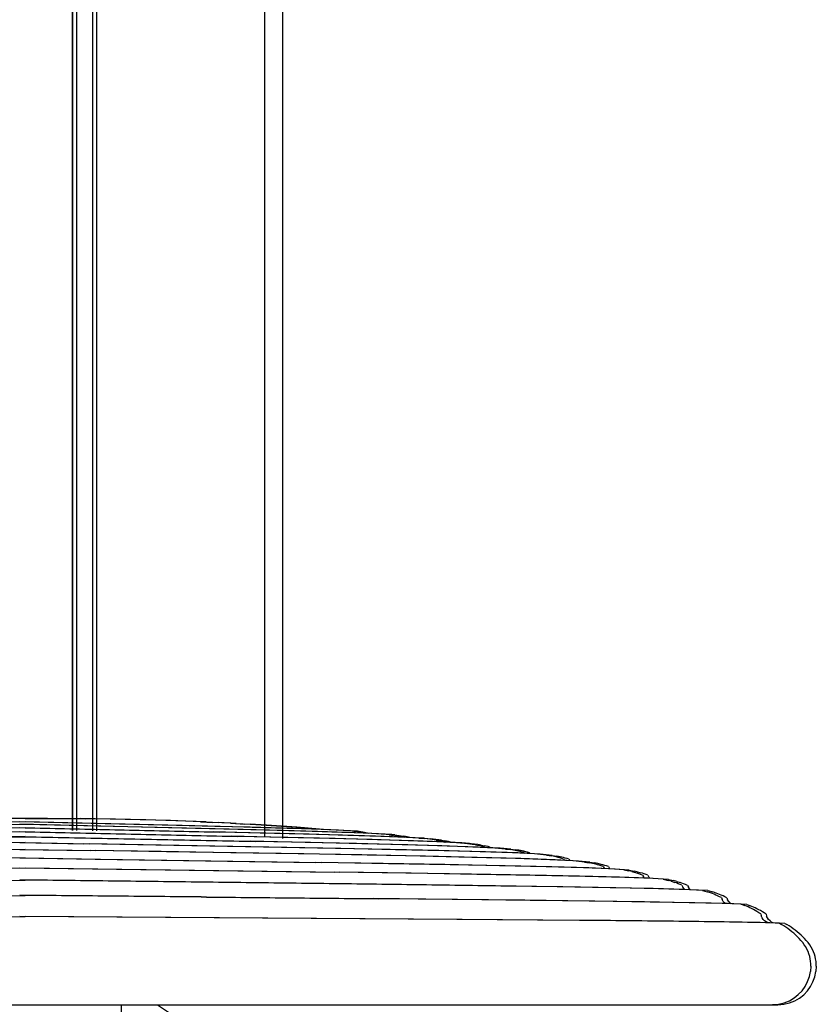
# Model space of a CAD drawing. Extents: x 0 to 29700, y 0 to 21000.
# Drawn here: x 10521 to 10722, y 5981 to 6230 of the extents above; entities that cross this region are included whole.
import ezdxf

# ---------------------------------------------------------------- set-up
doc = ezdxf.new("R2010")
doc.units = 0
doc.header["$LTSCALE"] = 15
doc.layers.add('P001', color=131, linetype='CONTINUOUS')

# ---------------------------------------------------------------- blocks, each defined once
blk = doc.blocks.new('A$C695E22A2')
at = {"layer": 'P001'}
for p, q in [((77.87, 2293), (77.87, 396.93)), ((78, 2293), (78, 396.93)), ((79, 2293), (79, 396.92)), ((83, 2293), (83, 396.86)), ((84, 2293), (84, 396.85)), ((126.5, 395.23), (126.5, 2293)), ((131, 2293), (131, 394.92))]:
    blk.add_line(p, q, dxfattribs=at)
blk = doc.blocks.new('A$C14FF2560')
at = {"layer": 'P001'}
for p, q in [((154.03, 196.2), (161.64, 196.49)), ((161.64, 196.49), (169.25, 196.72)), ((169.25, 196.72), (176.86, 196.89)), ((176.86, 196.89), (184.47, 197.01)), ((192.7, 197.08), (184.47, 197.01)), ((199.71, 197.1), (192.7, 197.08)), ((199.71, 197.1), (206.72, 197.08)), ((206.72, 197.08), (214.94, 197.01)), ((222.55, 196.89), (214.94, 197.01)), ((230.16, 196.72), (222.55, 196.89)), ((237.77, 196.49), (230.16, 196.72)), ((245.38, 196.2), (237.77, 196.49)), ((114.93, 193.73), (115.38, 193.79)), ((115.38, 193.79), (115.82, 193.84)), ((115.82, 193.84), (119.23, 194.07)), ((118.4, 193.54), (125.89, 193.78)), ((119.23, 194.07), (124.94, 194.31)), ((123.48, 194.26), (131.14, 194.87)), ((124.94, 194.31), (132.2, 194.54)), ((125.89, 193.78), (134.74, 194.03)), ((131.14, 194.87), (138.78, 195.39)), ((132.2, 194.54), (140.99, 194.78)), ((133.56, 194.58), (141.53, 194.81)), ((134.74, 194.03), (144.64, 194.29)), ((138.78, 195.39), (142.86, 195.64)), ((141.53, 194.81), (150.47, 195.04)), ((146.41, 195.83), (142.86, 195.64)), ((144.64, 194.29), (166.43, 194.8)), ((146.41, 195.83), (150.94, 196.06)), ((170.1, 195.52), (150.47, 195.04)), ((199.71, 194.74), (150.73, 193.64)), ((154.03, 196.2), (150.94, 196.06)), ((199.71, 195.56), (155.3, 194.54)), ((199.71, 196.21), (170.1, 195.52)), ((239.33, 195.28), (199.71, 196.21)), ((244.11, 194.54), (199.71, 195.56)), ((199.71, 194.74), (248.68, 193.64)), ((248.95, 195.04), (239.33, 195.28)), ((254.78, 194.29), (244.11, 194.54)), ((245.38, 196.2), (248.47, 196.06)), ((253, 195.83), (248.47, 196.06)), ((257.88, 194.81), (248.95, 195.04)), ((253, 195.83), (256.55, 195.64)), ((264.68, 194.03), (254.78, 194.29)), ((260.63, 195.39), (256.55, 195.64)), ((265.85, 194.58), (257.88, 194.81)), ((267.22, 194.54), (258.42, 194.78)), ((268.28, 194.87), (260.63, 195.39)), ((273.52, 193.78), (264.68, 194.03)), ((274.47, 194.31), (267.22, 194.54)), ((275.98, 194.25), (268.28, 194.87)), ((281.01, 193.54), (273.52, 193.78)), ((280.18, 194.07), (274.47, 194.31)), ((283.59, 193.84), (280.18, 194.07)), ((284.03, 193.79), (283.59, 193.84)), ((284.48, 193.73), (284.03, 193.79)), ((92.84, 191.23), (93.3, 191.34)), ((93.3, 191.35), (93.75, 191.44)), ((94.61, 191.6), (93.75, 191.44)), ((94.43, 191.16), (101.65, 191.43)), ((97.09, 191.93), (94.61, 191.6)), ((97.09, 191.93), (97.48, 191.97)), ((99, 192.07), (97.48, 191.97)), ((99, 192.07), (103.41, 192.31)), ((101.65, 191.43), (110.78, 191.7)), ((102.59, 192.27), (103.28, 192.43)), ((103.28, 192.43), (103.73, 192.52)), ((103.41, 192.31), (109.94, 192.56)), ((103.73, 192.52), (104.17, 192.6)), ((106.42, 192.93), (104.17, 192.6)), ((106.42, 192.93), (107.17, 193.01)), ((107.17, 193.01), (112.98, 193.32)), ((109.94, 192.56), (118.25, 192.82)), ((110.78, 191.7), (121.47, 191.99)), ((112.56, 193.31), (118.4, 193.54)), ((112.98, 193.32), (114.01, 193.56)), ((114.01, 193.56), (114.48, 193.66)), ((114.48, 193.66), (114.93, 193.73)), ((118.25, 192.82), (128.03, 193.09)), ((121.47, 191.99), (133.4, 192.27)), ((127.66, 190.99), (141.55, 191.29)), ((128.03, 193.09), (138.97, 193.37)), ((133.4, 192.27), (146.22, 192.57)), ((138.97, 193.37), (150.73, 193.64)), ((141.55, 191.29), (199.71, 192.47)), ((199.71, 193.71), (146.22, 192.57)), ((199.71, 192.5), (186.97, 192.23)), ((199.71, 193.71), (253.2, 192.57)), ((199.71, 192.47), (257.86, 191.29)), ((260.45, 193.37), (248.68, 193.64)), ((266.02, 192.27), (253.2, 192.57)), ((271.76, 190.99), (257.86, 191.29)), ((271.38, 193.09), (260.45, 193.37)), ((277.94, 191.99), (266.02, 192.27)), ((281.16, 192.82), (271.38, 193.09)), ((288.64, 191.7), (277.94, 191.99)), ((287.21, 193.29), (281.01, 193.54)), ((289.48, 192.56), (281.16, 192.82)), ((284.93, 193.66), (284.48, 193.73)), ((285.4, 193.56), (284.93, 193.66)), ((286.44, 193.32), (285.4, 193.56)), ((292.24, 193.01), (287.21, 193.29)), ((297.76, 191.43), (288.64, 191.7)), ((296, 192.31), (289.48, 192.56)), ((292.99, 192.93), (292.24, 193.01)), ((292.99, 192.93), (295.25, 192.6)), ((295.68, 192.52), (295.25, 192.6)), ((296.13, 192.43), (295.68, 192.52)), ((300.41, 192.07), (296, 192.31)), ((296.82, 192.27), (296.13, 192.43)), ((304.99, 191.16), (297.76, 191.43)), ((300.41, 192.07), (301.93, 191.97)), ((302.72, 191.88), (301.93, 191.97)), ((304.8, 191.6), (302.72, 191.88)), ((304.8, 191.6), (305.66, 191.44)), ((306.11, 191.34), (305.66, 191.44)), ((306.58, 191.23), (306.11, 191.34)), ((73.35, 188.69), (73.8, 188.81)), ((73.8, 188.81), (74.23, 188.91)), ((74.23, 188.91), (75.07, 189.07)), ((75.07, 189.07), (75.88, 189.2)), ((77.07, 189.33), (75.88, 189.2)), ((77.07, 189.33), (79.82, 189.58)), ((79.82, 189.58), (85.31, 189.84)), ((82.38, 189.85), (82.27, 189.7)), ((82.38, 189.85), (82.86, 189.98)), ((82.86, 189.98), (83.32, 190.11)), ((83.32, 190.11), (83.77, 190.21)), ((83.48, 188.64), (93.89, 188.92)), ((84.63, 190.38), (83.77, 190.21)), ((84.63, 190.38), (85.46, 190.51)), ((85.31, 189.84), (93.2, 190.12)), ((85.46, 190.51), (87.93, 190.78)), ((87.51, 190.73), (89.44, 190.91)), ((89.44, 190.91), (94.43, 191.16)), ((92.35, 191.1), (92.32, 191.06)), ((92.35, 191.1), (92.84, 191.23)), ((93.2, 190.12), (103.12, 190.4)), ((93.89, 188.92), (106.19, 189.2)), ((103.12, 190.4), (114.73, 190.69)), ((106.19, 189.2), (120.02, 189.48)), ((114.73, 190.69), (127.66, 190.99)), ((120.02, 189.48), (183.55, 190.66)), ((199.71, 189.22), (164.01, 188.69)), ((199.71, 190.98), (183.55, 190.66)), ((199.71, 190.98), (215.86, 190.66)), ((199.71, 189.22), (217.51, 188.96)), ((279.39, 189.48), (215.86, 190.66)), ((235.4, 188.69), (217.51, 188.96)), ((284.69, 190.69), (271.76, 190.99)), ((293.22, 189.2), (279.39, 189.48)), ((296.29, 190.4), (284.69, 190.69)), ((305.52, 188.92), (293.22, 189.2)), ((306.21, 190.12), (296.29, 190.4)), ((309.97, 190.91), (304.99, 191.16)), ((315.94, 188.64), (305.52, 188.92)), ((314.1, 189.84), (306.21, 190.12)), ((307.06, 191.1), (306.58, 191.23)), ((307.06, 191.1), (307.09, 191.06)), ((311.91, 190.73), (309.97, 190.91)), ((313.96, 190.51), (311.49, 190.78)), ((314.78, 190.38), (313.96, 190.51)), ((319.6, 189.58), (314.1, 189.84)), ((314.78, 190.38), (315.64, 190.21)), ((316.09, 190.11), (315.64, 190.21)), ((316.56, 189.98), (316.09, 190.11)), ((317.04, 189.85), (316.56, 189.98)), ((317.04, 189.85), (317.14, 189.7)), ((322.34, 189.33), (319.6, 189.58)), ((322.34, 189.33), (323.53, 189.2)), ((324.34, 189.07), (323.53, 189.2)), ((325.18, 188.91), (324.34, 189.07)), ((325.62, 188.81), (325.18, 188.91)), ((326.07, 188.69), (325.62, 188.81)), ((57.15, 186.05), (60, 186.34)), ((60, 186.34), (65.93, 186.64)), ((62.43, 186.79), (62.21, 186.45)), ((62.43, 186.79), (62.91, 186.95)), ((62.91, 186.95), (63.37, 187.09)), ((63.37, 187.09), (63.82, 187.21)), ((63.82, 187.21), (64.26, 187.32)), ((64.26, 187.32), (65.1, 187.5)), ((65.1, 187.5), (65.92, 187.64)), ((67.11, 187.8), (65.92, 187.64)), ((65.93, 186.64), (74.58, 186.94)), ((67.11, 187.8), (69.73, 188.09)), ((69.73, 188.09), (75.3, 188.37)), ((72.4, 188.42), (72.26, 188.21)), ((72.4, 188.42), (72.88, 188.56)), ((72.88, 188.56), (73.35, 188.69)), ((74.58, 186.94), (85.6, 187.24)), ((75.3, 188.37), (83.48, 188.64)), ((85.6, 187.24), (98.64, 187.53)), ((98.64, 187.53), (113.36, 187.83)), ((113.36, 187.83), (129.39, 188.12)), ((124.94, 185.95), (180.65, 186.81)), ((129.39, 188.12), (146.39, 188.41)), ((146.39, 188.41), (164.01, 188.69)), ((199.71, 187.12), (180.65, 186.81)), ((199.71, 187.12), (218.76, 186.81)), ((218.76, 186.81), (274.47, 185.95)), ((253.02, 188.41), (235.4, 188.69)), ((270.02, 188.12), (253.02, 188.41)), ((286.06, 187.83), (270.02, 188.12)), ((300.77, 187.53), (286.06, 187.83)), ((313.82, 187.24), (300.77, 187.53)), ((324.84, 186.94), (313.82, 187.24)), ((324.11, 188.37), (315.94, 188.64)), ((329.68, 188.09), (324.11, 188.37)), ((333.49, 186.64), (324.84, 186.94)), ((326.53, 188.56), (326.07, 188.69)), ((327.01, 188.42), (326.53, 188.56)), ((327.01, 188.42), (327.15, 188.21)), ((332.7, 187.75), (329.68, 188.09)), ((332.7, 187.75), (333.9, 187.58)), ((339.41, 186.34), (333.49, 186.64)), ((334.73, 187.42), (333.9, 187.58)), ((335.15, 187.32), (334.73, 187.42)), ((335.59, 187.21), (335.15, 187.32)), ((336.04, 187.09), (335.59, 187.21)), ((336.5, 186.95), (336.04, 187.09)), ((336.98, 186.79), (336.5, 186.95)), ((336.98, 186.79), (337.2, 186.45)), ((342.26, 186.05), (339.41, 186.34)), ((45.18, 183.63), (46, 183.82)), ((47.21, 184.04), (46, 183.82)), ((47.21, 184.04), (50.76, 184.32)), ((50.76, 184.32), (57.4, 184.59)), ((52.11, 184.37), (52.18, 184.46)), ((52.46, 184.92), (52.18, 184.46)), ((52.46, 184.92), (52.94, 185.09)), ((52.94, 185.09), (53.4, 185.24)), ((53.4, 185.24), (53.85, 185.38)), ((53.85, 185.38), (54.29, 185.5)), ((54.29, 185.5), (55.14, 185.71)), ((55.14, 185.71), (55.95, 185.87)), ((57.15, 186.05), (55.95, 185.87)), ((57.4, 184.59), (66.79, 184.86)), ((66.79, 184.86), (78.57, 185.13)), ((78.57, 185.13), (92.42, 185.4)), ((92.42, 185.4), (107.99, 185.67)), ((107.99, 185.67), (124.94, 185.95)), ((120.27, 183.5), (199.71, 184.61)), ((199.71, 184.61), (279.15, 183.5)), ((291.42, 185.67), (274.47, 185.95)), ((306.99, 185.4), (291.42, 185.67)), ((320.84, 185.13), (306.99, 185.4)), ((332.63, 184.86), (320.84, 185.13)), ((342.01, 184.59), (332.63, 184.86)), ((348.65, 184.32), (342.01, 184.59)), ((342.26, 186.05), (343.46, 185.87)), ((344.28, 185.71), (343.46, 185.87)), ((345.12, 185.5), (344.28, 185.71)), ((345.56, 185.38), (345.12, 185.5)), ((346.01, 185.24), (345.56, 185.38)), ((346.47, 185.09), (346.01, 185.24)), ((346.95, 184.92), (346.47, 185.09)), ((346.95, 184.92), (347.23, 184.46)), ((347.31, 184.37), (347.23, 184.46)), ((352.21, 184.04), (348.65, 184.32)), ((352.21, 184.04), (353.41, 183.82)), ((354.23, 183.63), (353.41, 183.82)), ((35.23, 181.19), (36.06, 181.42)), ((37.28, 181.69), (36.06, 181.42)), ((37.28, 181.69), (41.19, 181.95)), ((41.19, 181.95), (48.34, 182.21)), ((41.99, 181.98), (42.24, 182.28)), ((42.5, 182.75), (42.24, 182.28)), ((42.5, 182.75), (42.98, 182.94)), ((42.98, 182.94), (43.44, 183.11)), ((43.44, 183.11), (43.89, 183.26)), ((43.89, 183.26), (44.33, 183.4)), ((45.18, 183.63), (44.33, 183.4)), ((48.34, 182.21), (58.38, 182.47)), ((58.38, 182.47), (70.95, 182.72)), ((70.95, 182.72), (85.7, 182.98)), ((85.7, 182.98), (102.25, 183.24)), ((102.25, 183.24), (120.27, 183.5)), ((115.99, 180.52), (199.71, 181.54)), ((283.42, 180.52), (199.71, 181.54)), ((297.16, 183.24), (279.15, 183.5)), ((313.72, 182.98), (297.16, 183.24)), ((328.46, 182.72), (313.72, 182.98)), ((341.03, 182.47), (328.46, 182.72)), ((351.07, 182.21), (341.03, 182.47)), ((358.23, 181.95), (351.07, 182.21)), ((354.23, 183.63), (355.08, 183.4)), ((355.52, 183.26), (355.08, 183.4)), ((355.97, 183.11), (355.52, 183.26)), ((356.44, 182.94), (355.97, 183.11)), ((356.91, 182.75), (356.44, 182.94)), ((356.91, 182.75), (357.18, 182.28)), ((357.42, 181.98), (357.18, 182.28)), ((362.13, 181.69), (358.23, 181.95)), ((362.13, 181.69), (363.35, 181.42)), ((364.18, 181.19), (363.35, 181.42)), ((27.39, 178.88), (26.15, 178.53)), ((27.39, 178.88), (31.98, 179.1)), ((31.79, 179.1), (32, 179.29)), ((31.98, 179.1), (39.85, 179.33)), ((32, 179.29), (32.31, 179.71)), ((32.55, 180.19), (32.31, 179.71)), ((32.55, 180.19), (33.02, 180.4)), ((33.02, 180.4), (33.49, 180.59)), ((33.49, 180.59), (33.94, 180.76)), ((33.94, 180.76), (34.38, 180.92)), ((34.38, 180.92), (34.81, 181.06)), ((34.81, 181.06), (35.23, 181.19)), ((39.85, 179.33), (50.64, 179.56)), ((50.64, 179.56), (64.01, 179.79)), ((64.01, 179.79), (79.6, 180.03)), ((79.6, 180.03), (97.04, 180.27)), ((97.04, 180.27), (115.99, 180.52)), ((302.37, 180.27), (283.42, 180.52)), ((319.82, 180.03), (302.37, 180.27)), ((335.4, 179.79), (319.82, 180.03)), ((348.77, 179.56), (335.4, 179.79)), ((359.57, 179.33), (348.77, 179.56)), ((367.44, 179.1), (359.57, 179.33)), ((364.18, 181.19), (365.03, 180.92)), ((365.47, 180.76), (365.03, 180.92)), ((365.93, 180.59), (365.47, 180.76)), ((366.39, 180.4), (365.93, 180.59)), ((366.87, 180.19), (366.39, 180.4)), ((366.87, 180.19), (367.11, 179.71)), ((367.42, 179.29), (367.11, 179.71)), ((367.62, 179.1), (367.42, 179.29)), ((372.02, 178.88), (367.44, 179.1)), ((372.02, 178.88), (373.27, 178.53)), ((22.12, 176.13), (22.4, 176.57)), ((22.61, 177.06), (22.4, 176.57)), ((22.61, 177.06), (23.08, 177.3)), ((23.08, 177.3), (23.55, 177.53)), ((23.55, 177.53), (24, 177.73)), ((24, 177.73), (24.44, 177.92)), ((24.44, 177.92), (24.88, 178.09)), ((24.88, 178.09), (25.31, 178.25)), ((25.31, 178.25), (26.15, 178.53)), ((55.94, 176.2), (72.24, 176.41)), ((72.24, 176.41), (90.54, 176.61)), ((90.54, 176.61), (110.48, 176.82)), ((110.48, 176.82), (199.71, 177.66)), ((245.52, 177.23), (199.71, 177.66)), ((245.52, 177.23), (288.94, 176.82)), ((308.87, 176.61), (288.94, 176.82)), ((327.17, 176.41), (308.87, 176.61)), ((343.47, 176.2), (327.17, 176.41)), ((374.11, 178.25), (373.27, 178.53)), ((374.54, 178.09), (374.11, 178.25)), ((374.97, 177.92), (374.54, 178.09)), ((375.41, 177.73), (374.97, 177.92)), ((375.87, 177.53), (375.41, 177.73)), ((376.33, 177.3), (375.87, 177.53)), ((376.81, 177.06), (376.33, 177.3)), ((376.81, 177.06), (377.01, 176.57)), ((377.29, 176.13), (377.01, 176.57)), ((14.08, 173.83), (14.53, 174.07)), ((14.53, 174.07), (14.97, 174.3)), ((14.97, 174.3), (15.41, 174.51)), ((15.41, 174.51), (15.84, 174.71)), ((15.84, 174.71), (16.28, 174.89)), ((16.28, 174.89), (17.14, 175.23)), ((17.57, 175.39), (16.71, 175.07)), ((17.57, 175.39), (22.44, 175.59)), ((21.52, 175.55), (21.78, 175.75)), ((21.78, 175.75), (22.12, 176.13)), ((22.44, 175.59), (30.69, 175.8)), ((30.69, 175.8), (41.97, 176)), ((41.97, 176), (55.94, 176.2)), ((357.44, 176), (343.47, 176.2)), ((368.72, 175.8), (357.44, 176)), ((376.97, 175.59), (368.72, 175.8)), ((381.84, 175.39), (376.97, 175.59)), ((377.64, 175.75), (377.29, 176.13)), ((377.9, 175.55), (377.64, 175.75)), ((381.84, 175.39), (382.71, 175.07)), ((383.14, 174.89), (382.27, 175.23)), ((383.57, 174.71), (383.14, 174.89)), ((384.01, 174.51), (383.57, 174.71)), ((384.44, 174.3), (384.01, 174.51)), ((384.89, 174.07), (384.44, 174.3)), ((385.34, 173.83), (384.89, 174.07)), ((11.68, 171.22), (12.04, 171.58)), ((12.04, 171.58), (12.32, 171.99)), ((12.32, 171.99), (12.54, 172.45)), ((12.68, 172.96), (12.54, 172.45)), ((12.68, 172.96), (13.15, 173.27)), ((13.15, 173.27), (13.62, 173.56)), ((13.62, 173.56), (14.08, 173.83)), ((50.58, 171.26), (69, 171.42)), ((69, 171.42), (89.35, 171.58)), ((133.53, 171.88), (89.35, 171.58)), ((133.53, 171.88), (199.71, 172.31)), ((310.06, 171.58), (199.71, 172.31)), ((330.42, 171.42), (310.06, 171.58)), ((348.83, 171.26), (330.42, 171.42)), ((385.79, 173.56), (385.34, 173.83)), ((386.26, 173.27), (385.79, 173.56)), ((386.73, 172.96), (386.26, 173.27)), ((386.73, 172.96), (386.87, 172.45)), ((387.09, 171.99), (386.87, 172.45)), ((387.38, 171.58), (387.09, 171.99)), ((387.73, 171.22), (387.38, 171.58)), ((5.32, 168.87), (5.82, 169.25)), ((5.82, 169.25), (6.34, 169.62)), ((6.34, 169.62), (6.87, 169.97)), ((6.87, 169.97), (7.41, 170.3)), ((7.96, 170.62), (7.41, 170.3)), ((7.96, 170.62), (12.79, 170.78)), ((10.89, 170.72), (11.27, 170.92)), ((11.27, 170.92), (11.68, 171.22)), ((12.79, 170.78), (21.89, 170.95)), ((21.89, 170.95), (34.68, 171.11)), ((34.68, 171.11), (50.58, 171.26)), ((364.73, 171.11), (348.83, 171.26)), ((377.52, 170.95), (364.73, 171.11)), ((386.62, 170.78), (377.52, 170.95)), ((391.45, 170.62), (386.62, 170.78)), ((388.14, 170.92), (387.73, 171.22)), ((388.53, 170.72), (388.14, 170.92)), ((391.45, 170.62), (392, 170.3)), ((392.54, 169.97), (392, 170.3)), ((393.07, 169.62), (392.54, 169.97)), ((393.59, 169.25), (393.07, 169.62)), ((394.1, 168.87), (393.59, 169.25)), ((2.53, 166.29), (2.96, 166.76)), ((2.96, 166.76), (3.41, 167.21)), ((3.41, 167.21), (3.87, 167.65)), ((3.87, 167.65), (4.34, 168.07)), ((4.34, 168.07), (4.82, 168.48)), ((4.82, 168.48), (5.32, 168.87)), ((394.59, 168.48), (394.1, 168.87)), ((395.07, 168.07), (394.59, 168.48)), ((395.55, 167.65), (395.07, 168.07)), ((396.01, 167.21), (395.55, 167.65)), ((396.45, 166.76), (396.01, 167.21)), ((396.89, 166.29), (396.45, 166.76)), ((0.72, 163.46), (0.99, 164.05)), ((0.99, 164.05), (1.3, 164.63)), ((1.3, 164.63), (1.66, 165.2)), ((1.66, 165.2), (2.07, 165.75)), ((2.53, 166.29), (2.07, 165.75)), ((396.89, 166.29), (397.34, 165.75)), ((397.75, 165.2), (397.34, 165.75)), ((398.11, 164.63), (397.75, 165.2)), ((398.43, 164.05), (398.11, 164.63)), ((398.7, 163.46), (398.43, 164.05)), ((0.07, 161.02), (0.17, 161.64)), ((0.17, 161.64), (0.31, 162.25)), ((0.31, 162.25), (0.49, 162.86)), ((0.49, 162.86), (0.72, 163.46)), ((398.92, 162.86), (398.7, 163.46)), ((399.1, 162.25), (398.92, 162.86)), ((399.24, 161.64), (399.1, 162.25)), ((399.34, 161.02), (399.24, 161.64)), ((0, 159.79), (0.02, 160.4)), ((0, 159.79), (0.1, 158.44)), ((0.02, 160.4), (0.07, 161.02)), ((399.41, 159.79), (399.31, 158.44)), ((399.4, 160.4), (399.34, 161.02)), ((399.41, 159.79), (399.4, 160.4)), ((0.39, 157.13), (0.1, 158.44)), ((0.85, 155.87), (0.39, 157.13)), ((398.57, 155.87), (399.03, 157.13)), ((399.03, 157.13), (399.31, 158.44)), ((1.47, 154.68), (0.85, 155.87)), ((2.25, 153.59), (1.47, 154.68)), ((397.16, 153.59), (397.94, 154.68)), ((397.94, 154.68), (398.57, 155.87)), ((3.18, 152.6), (2.25, 153.59)), ((4.24, 151.76), (3.18, 152.6)), ((5.44, 151.06), (4.24, 151.76)), ((393.98, 151.06), (395.17, 151.76)), ((395.17, 151.76), (396.23, 152.6)), ((396.23, 152.6), (397.16, 153.59)), ((6.75, 150.54), (5.44, 151.06)), ((8.18, 150.21), (6.75, 150.54)), ((9.71, 150.1), (8.18, 150.21)), ((9.71, 150.1), (389.71, 150.1)), ((166.32, 150.1), (162, 147.21)), ((175.41, 80.06), (175.41, 150.1)), ((224.01, 80.06), (224.01, 150.1)), ((233.1, 150.1), (237.42, 147.21)), ((389.71, 150.1), (391.24, 150.21)), ((391.24, 150.21), (392.66, 150.54)), ((392.66, 150.54), (393.98, 151.06)), ((155.49, 137.48), (162, 147.21)), ((243.92, 137.48), (237.42, 147.21)), ((155.49, 137.48), (153.21, 126)), ((243.92, 137.48), (246.2, 126)), ((153.21, 30), (153.21, 126)), ((246.21, 126), (246.21, 30)), ((178.67, 66.66), (175.41, 80.06)), ((224.01, 80.06), (220.75, 66.66)), ((178.67, 66.66), (187.56, 56.84)), ((220.75, 66.66), (211.86, 56.84)), ((199.71, 53.25), (187.56, 56.84)), ((199.71, 53.25), (211.86, 56.84)), ((155.49, 18.52), (153.21, 30)), ((246.21, 30), (243.93, 18.52)), ((155.49, 18.52), (162, 8.79)), ((243.93, 18.52), (237.42, 8.79)), ((171.73, 2.28), (162, 8.79)), ((227.69, 2.28), (237.42, 8.79)), ((171.73, 2.28), (183.21, 0)), ((183.21, 0), (216.21, 0)), ((227.69, 2.28), (216.21, 0))]:
    blk.add_line(p, q, dxfattribs=at)

msp = doc.modelspace()

# ---------------------------------------------------------------- linework, layer by layer
at = {"layer": 'P001'}
for p, q in [((10521.35, 6028.29), (10528.36, 6028.27)), ((10560.97, 6026.47), (10521.35, 6027.39)), ((10565.76, 6025.73), (10521.35, 6026.75)), ((10528.36, 6028.27), (10536.59, 6028.2)), ((10544.2, 6028.08), (10536.59, 6028.2)), ((10551.8, 6027.91), (10544.2, 6028.08)), ((10559.41, 6027.68), (10551.8, 6027.91)), ((10567.03, 6027.39), (10559.41, 6027.68)), ((10570.59, 6026.23), (10560.97, 6026.47)), ((10567.03, 6027.39), (10570.11, 6027.24)), ((10574.65, 6027.02), (10570.11, 6027.24)), ((10579.53, 6026), (10570.59, 6026.23)), ((10574.65, 6027.02), (10578.2, 6026.82)), ((10582.28, 6026.58), (10578.2, 6026.82)), ((10589.92, 6026.06), (10582.28, 6026.58)), ((10597.62, 6025.44), (10589.92, 6026.06)), ((10521.35, 6025.93), (10570.33, 6024.83)), ((10521.35, 6024.9), (10574.84, 6023.75)), ((10521.35, 6023.66), (10579.5, 6022.48)), ((10576.42, 6025.47), (10565.76, 6025.73)), ((10582.09, 6024.56), (10570.33, 6024.83)), ((10587.66, 6023.46), (10574.84, 6023.75)), ((10586.32, 6025.22), (10576.42, 6025.47)), ((10587.5, 6025.77), (10579.53, 6026)), ((10588.86, 6025.73), (10580.06, 6025.97)), ((10593.02, 6024.28), (10582.09, 6024.56)), ((10595.16, 6024.97), (10586.32, 6025.22)), ((10596.12, 6025.5), (10588.86, 6025.73)), ((10602.81, 6024.01), (10593.02, 6024.28)), ((10602.65, 6024.73), (10595.16, 6024.97)), ((10601.83, 6025.26), (10596.12, 6025.5)), ((10605.24, 6025.03), (10601.83, 6025.26)), ((10608.85, 6024.48), (10602.65, 6024.73)), ((10611.12, 6023.75), (10602.81, 6024.01)), ((10605.68, 6024.98), (10605.24, 6025.03)), ((10606.12, 6024.92), (10605.68, 6024.98)), ((10606.58, 6024.85), (10606.12, 6024.92)), ((10607.04, 6024.75), (10606.58, 6024.85)), ((10608.08, 6024.51), (10607.04, 6024.75)), ((10613.88, 6024.19), (10608.85, 6024.48)), ((10617.64, 6023.5), (10611.12, 6023.75)), ((10614.64, 6024.12), (10613.88, 6024.19)), ((10614.64, 6024.12), (10616.89, 6023.79)), ((10617.33, 6023.71), (10616.89, 6023.79)), ((10617.78, 6023.62), (10617.33, 6023.71)), ((10618.46, 6023.46), (10617.78, 6023.62)), ((10521.35, 6022.17), (10537.51, 6021.85)), ((10601.03, 6020.67), (10537.51, 6021.85)), ((10593.4, 6022.18), (10579.5, 6022.48)), ((10599.59, 6023.18), (10587.66, 6023.46)), ((10606.33, 6021.88), (10593.4, 6022.18)), ((10610.28, 6022.89), (10599.59, 6023.18)), ((10617.93, 6021.59), (10606.33, 6021.88)), ((10619.41, 6022.62), (10610.28, 6022.89)), ((10622.06, 6023.26), (10617.64, 6023.5)), ((10627.86, 6021.31), (10617.93, 6021.59)), ((10626.63, 6022.35), (10619.41, 6022.62)), ((10622.06, 6023.26), (10623.58, 6023.16)), ((10624.36, 6023.07), (10623.58, 6023.16)), ((10626.45, 6022.79), (10624.36, 6023.07)), ((10626.45, 6022.79), (10627.31, 6022.63)), ((10631.61, 6022.1), (10626.63, 6022.35)), ((10627.76, 6022.53), (10627.31, 6022.63)), ((10628.22, 6022.42), (10627.76, 6022.53)), ((10635.75, 6021.03), (10627.86, 6021.31)), ((10628.7, 6022.29), (10628.22, 6022.42)), ((10628.7, 6022.29), (10628.74, 6022.25)), ((10633.56, 6021.92), (10631.61, 6022.1)), ((10635.6, 6021.7), (10633.13, 6021.97)), ((10636.42, 6021.57), (10635.6, 6021.7)), ((10636.42, 6021.57), (10637.29, 6021.4)), ((10637.74, 6021.29), (10637.29, 6021.4)), ((10638.2, 6021.17), (10637.74, 6021.29)), ((10638.68, 6021.04), (10638.2, 6021.17)), ((10521.35, 6020.41), (10539.16, 6020.15)), ((10557.04, 6019.88), (10539.16, 6020.15)), ((10574.66, 6019.6), (10557.04, 6019.88)), ((10591.67, 6019.31), (10574.66, 6019.6)), ((10607.7, 6019.02), (10591.67, 6019.31)), ((10614.87, 6020.39), (10601.03, 6020.67)), ((10622.42, 6018.72), (10607.7, 6019.02)), ((10627.17, 6020.11), (10614.87, 6020.39)), ((10635.46, 6018.42), (10622.42, 6018.72)), ((10637.58, 6019.83), (10627.17, 6020.11)), ((10641.24, 6020.77), (10635.75, 6021.03)), ((10645.75, 6019.55), (10637.58, 6019.83)), ((10638.68, 6021.04), (10638.79, 6020.88)), ((10643.99, 6020.52), (10641.24, 6020.77)), ((10643.99, 6020.52), (10645.17, 6020.39)), ((10645.98, 6020.26), (10645.17, 6020.39)), ((10651.33, 6019.27), (10645.75, 6019.55)), ((10646.82, 6020.1), (10645.98, 6020.26)), ((10647.26, 6020), (10646.82, 6020.1)), ((10647.71, 6019.88), (10647.26, 6020)), ((10648.18, 6019.75), (10647.71, 6019.88)), ((10648.66, 6019.61), (10648.18, 6019.75)), ((10648.66, 6019.61), (10648.79, 6019.4)), ((10654.35, 6018.94), (10651.33, 6019.27)), ((10654.35, 6018.94), (10655.54, 6018.77)), ((10656.37, 6018.61), (10655.54, 6018.77)), ((10656.8, 6018.51), (10656.37, 6018.61)), ((10521.35, 6018.31), (10540.4, 6018)), ((10540.4, 6018), (10596.11, 6017.13)), ((10613.06, 6016.86), (10596.11, 6017.13)), ((10628.63, 6016.59), (10613.06, 6016.86)), ((10642.48, 6016.32), (10628.63, 6016.59)), ((10646.48, 6018.12), (10635.46, 6018.42)), ((10654.27, 6016.05), (10642.48, 6016.32)), ((10655.13, 6017.83), (10646.48, 6018.12)), ((10661.06, 6017.53), (10655.13, 6017.83)), ((10657.23, 6018.4), (10656.8, 6018.51)), ((10657.68, 6018.27), (10657.23, 6018.4)), ((10658.15, 6018.13), (10657.68, 6018.27)), ((10658.63, 6017.98), (10658.15, 6018.13)), ((10658.63, 6017.98), (10658.84, 6017.64)), ((10663.91, 6017.24), (10661.06, 6017.53)), ((10663.91, 6017.24), (10665.1, 6017.06)), ((10665.92, 6016.89), (10665.1, 6017.06)), ((10666.76, 6016.69), (10665.92, 6016.89)), ((10667.2, 6016.57), (10666.76, 6016.69)), ((10667.65, 6016.43), (10667.2, 6016.57)), ((10668.12, 6016.28), (10667.65, 6016.43)), ((10668.6, 6016.11), (10668.12, 6016.28)), ((10521.35, 6015.79), (10600.79, 6014.69)), ((10618.8, 6014.43), (10600.79, 6014.69)), ((10635.36, 6014.17), (10618.8, 6014.43)), ((10650.11, 6013.91), (10635.36, 6014.17)), ((10662.68, 6013.66), (10650.11, 6013.91)), ((10663.66, 6015.78), (10654.27, 6016.05)), ((10672.72, 6013.4), (10662.68, 6013.66)), ((10670.3, 6015.5), (10663.66, 6015.78)), ((10668.6, 6016.11), (10668.87, 6015.65)), ((10668.95, 6015.56), (10668.87, 6015.65)), ((10673.85, 6015.23), (10670.3, 6015.5)), ((10673.85, 6015.23), (10675.06, 6015.01)), ((10675.88, 6014.82), (10675.06, 6015.01)), ((10675.88, 6014.82), (10676.73, 6014.58)), ((10677.16, 6014.45), (10676.73, 6014.58)), ((10677.62, 6014.29), (10677.16, 6014.45)), ((10678.08, 6014.13), (10677.62, 6014.29)), ((10678.56, 6013.94), (10678.08, 6014.13)), ((10678.56, 6013.94), (10678.82, 6013.47)), ((10605.07, 6011.71), (10521.35, 6012.73)), ((10624.01, 6011.46), (10605.07, 6011.71)), ((10641.46, 6011.22), (10624.01, 6011.46)), ((10657.05, 6010.98), (10641.46, 6011.22)), ((10679.87, 6013.14), (10672.72, 6013.4)), ((10679.07, 6013.17), (10678.82, 6013.47)), ((10683.77, 6012.88), (10679.87, 6013.14)), ((10683.77, 6012.88), (10684.99, 6012.6)), ((10685.82, 6012.38), (10684.99, 6012.6)), ((10685.82, 6012.38), (10686.68, 6012.11)), ((10687.12, 6011.95), (10686.68, 6012.11)), ((10687.57, 6011.78), (10687.12, 6011.95)), ((10688.03, 6011.59), (10687.57, 6011.78)), ((10688.51, 6011.38), (10688.03, 6011.59)), ((10688.51, 6011.38), (10688.75, 6010.9)), ((10567.17, 6008.42), (10521.35, 6008.85)), ((10670.42, 6010.75), (10657.05, 6010.98)), ((10681.21, 6010.52), (10670.42, 6010.75)), ((10689.08, 6010.29), (10681.21, 6010.52)), ((10689.06, 6010.48), (10688.75, 6010.9)), ((10689.27, 6010.28), (10689.06, 6010.48)), ((10693.67, 6010.07), (10689.08, 6010.29)), ((10693.67, 6010.07), (10694.91, 6009.72)), ((10695.75, 6009.44), (10694.91, 6009.72)), ((10696.18, 6009.28), (10695.75, 6009.44)), ((10696.61, 6009.11), (10696.18, 6009.28)), ((10697.06, 6008.92), (10696.61, 6009.11)), ((10697.51, 6008.72), (10697.06, 6008.92)), ((10697.98, 6008.49), (10697.51, 6008.72)), ((10567.17, 6008.42), (10610.58, 6008)), ((10630.52, 6007.8), (10610.58, 6008)), ((10648.81, 6007.6), (10630.52, 6007.8)), ((10665.12, 6007.39), (10648.81, 6007.6)), ((10679.09, 6007.19), (10665.12, 6007.39)), ((10690.37, 6006.98), (10679.09, 6007.19)), ((10698.62, 6006.78), (10690.37, 6006.98)), ((10698.45, 6008.25), (10697.98, 6008.49)), ((10698.45, 6008.25), (10698.66, 6007.75)), ((10703.49, 6006.57), (10698.62, 6006.78)), ((10698.94, 6007.32), (10698.66, 6007.75)), ((10699.28, 6006.94), (10698.94, 6007.32)), ((10699.54, 6006.74), (10699.28, 6006.94)), ((10703.49, 6006.57), (10704.35, 6006.26)), ((10704.78, 6006.08), (10703.92, 6006.42)), ((10705.21, 6005.9), (10704.78, 6006.08)), ((10705.65, 6005.7), (10705.21, 6005.9)), ((10706.09, 6005.49), (10705.65, 6005.7)), ((10706.53, 6005.26), (10706.09, 6005.49)), ((10706.98, 6005.01), (10706.53, 6005.26)), ((10707.44, 6004.75), (10706.98, 6005.01)), ((10707.9, 6004.46), (10707.44, 6004.75)), ((10708.38, 6004.15), (10707.9, 6004.46)), ((10708.38, 6004.15), (10708.52, 6003.64)), ((10631.71, 6002.76), (10521.35, 6003.5)), ((10652.06, 6002.61), (10631.71, 6002.76)), ((10670.48, 6002.45), (10652.06, 6002.61)), ((10686.37, 6002.29), (10670.48, 6002.45)), ((10699.17, 6002.13), (10686.37, 6002.29)), ((10708.27, 6001.97), (10699.17, 6002.13)), ((10713.1, 6001.81), (10708.27, 6001.97)), ((10708.73, 6003.18), (10708.52, 6003.64)), ((10709.02, 6002.76), (10708.73, 6003.18)), ((10709.37, 6002.41), (10709.02, 6002.76)), ((10709.78, 6002.11), (10709.37, 6002.41)), ((10710.17, 6001.91), (10709.78, 6002.11)), ((10713.1, 6001.81), (10713.65, 6001.49)), ((10714.19, 6001.16), (10713.65, 6001.49)), ((10714.71, 6000.81), (10714.19, 6001.16)), ((10715.23, 6000.44), (10714.71, 6000.81)), ((10715.74, 6000.06), (10715.23, 6000.44)), ((10716.24, 5999.67), (10715.74, 6000.06)), ((10716.72, 5999.26), (10716.24, 5999.67)), ((10717.19, 5998.83), (10716.72, 5999.26)), ((10717.65, 5998.4), (10717.19, 5998.83)), ((10718.1, 5997.95), (10717.65, 5998.4)), ((10718.53, 5997.48), (10718.1, 5997.95)), ((10718.53, 5997.48), (10718.99, 5996.94)), ((10719.39, 5996.39), (10718.99, 5996.94)), ((10719.76, 5995.82), (10719.39, 5996.39)), ((10720.07, 5995.24), (10719.76, 5995.82)), ((10720.34, 5994.64), (10720.07, 5995.24)), ((10720.57, 5994.04), (10720.34, 5994.64)), ((10720.75, 5993.44), (10720.57, 5994.04)), ((10720.89, 5992.82), (10720.75, 5993.44)), ((10720.99, 5992.21), (10720.89, 5992.82)), ((10721.04, 5991.59), (10720.99, 5992.21)), ((10721.06, 5990.98), (10721.04, 5991.59)), ((10720.67, 5988.32), (10720.95, 5989.63)), ((10721.06, 5990.98), (10720.95, 5989.63)), ((10719.59, 5985.87), (10720.21, 5987.06)), ((10720.21, 5987.06), (10720.67, 5988.32)), ((10717.88, 5983.79), (10718.81, 5984.77)), ((10718.81, 5984.77), (10719.59, 5985.87)), ((10711.35, 5981.29), (10712.88, 5981.4)), ((10712.88, 5981.4), (10714.31, 5981.73)), ((10714.31, 5981.73), (10715.62, 5982.25)), ((10715.62, 5982.25), (10716.81, 5982.95)), ((10716.81, 5982.95), (10717.88, 5983.79))]:
    msp.add_line(p, q, dxfattribs=at)

# ---------------------------------------------------------------- block references
for name, p in [('A$C695E22A2', (10456.72, 5628.29)), ('A$C14FF2560', (10323.01, 5831.15))]:
    msp.add_blockref(name, p, dxfattribs=at)

doc.saveas('drawing.dxf')
